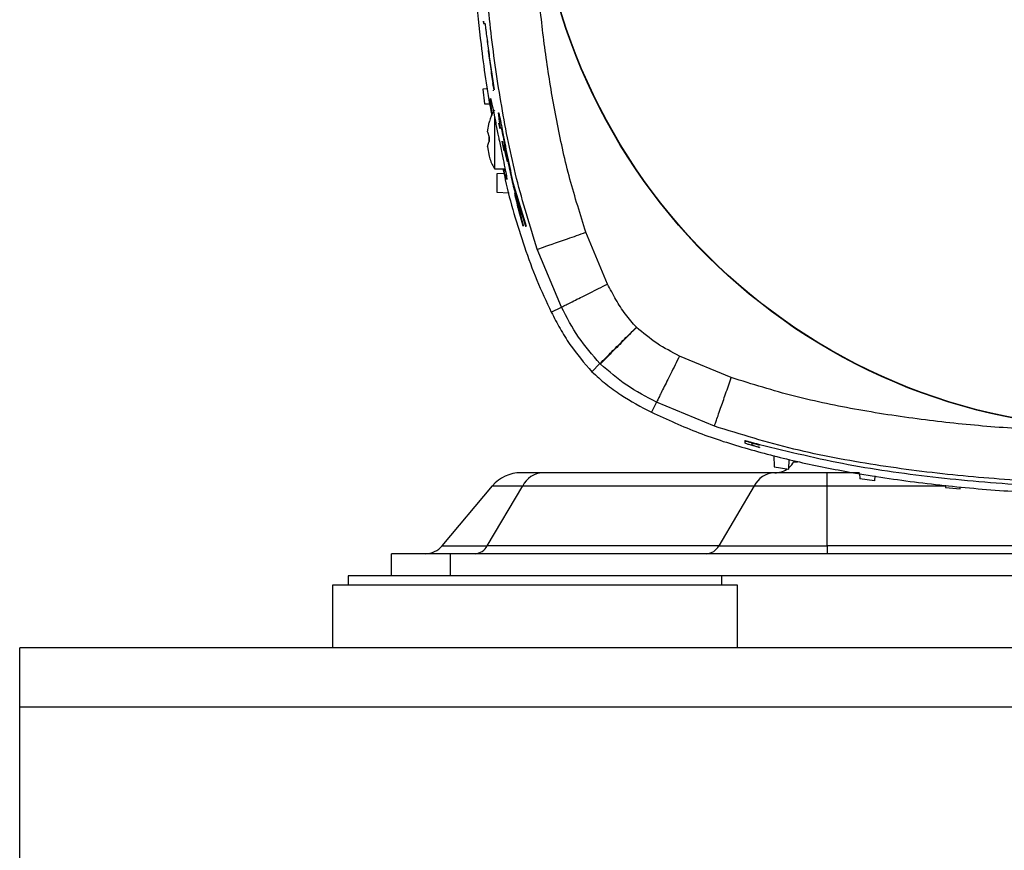
# Model space of a CAD drawing. Units: inches. Extents: x 0.4 to 10.6, y 0.4 to 8.1.
# Drawn here: x 6.3 to 6.5, y 2.7 to 2.8 of the extents above; entities that cross this region are included whole.
import ezdxf

# ---------------------------------------------------------------- set-up
doc = ezdxf.new("R2010")
doc.units = ezdxf.units.IN
doc.header["$MEASUREMENT"] = 0

msp = doc.modelspace()

# ---------------------------------------------------------------- linework, layer by layer
at = {"color": 7, "linetype": 'Continuous', "lineweight": 25}
for p, q in [((6.407494074733845, 2.835985265245125), (6.407428178701523, 2.836520873646636)), ((6.40742817870146, 2.836520873646633), (6.407505625043342, 2.835846648513157)), ((6.409683252612743, 2.821801900456089), (6.409414208976759, 2.823154175499873)), ((6.408317768461283, 2.822006520959064), (6.407281924681284, 2.821970348497193)), ((6.407281924681284, 2.821970348497193), (6.407650567829933, 2.818820742228707)), ((6.409461178216662, 2.821738080720527), (6.409513873797416, 2.821580882628789)), ((6.409513873797416, 2.821577667824787), (6.409514374435869, 2.821577667824787)), ((6.407650567829933, 2.818820742228707), (6.408801944480345, 2.818780535269076)), ((6.409768251778563, 2.816137183009693), (6.409768251783076, 2.804923104395788)), ((6.408283880805283, 2.812817008289525), (6.408612280332372, 2.814817578468483)), ((6.408283881675136, 2.812817008311773), (6.408612280331296, 2.81481757846829)), ((6.408612280331296, 2.81481757846829), (6.408612280331869, 2.814844361839603)), ((6.410621447881567, 2.814685061631366), (6.410910896413371, 2.813438233067851)), ((6.408283881675136, 2.812817008311773), (6.408612280327747, 2.811661978015421)), ((6.408612280335984, 2.810782651175406), (6.408612280335942, 2.811661978015525)), ((6.408612280327747, 2.811661978015421), (6.408612280327705, 2.810782651175302)), ((6.411805055260823, 2.808766142350642), (6.411396975766012, 2.810806844049733)), ((6.411396975766013, 2.810806844049733), (6.411805055260835, 2.808766142350595)), ((6.41172326855892, 2.809938858623064), (6.412537547785319, 2.806431269236362)), ((6.412537547785299, 2.806431269236386), (6.411723268558913, 2.809938858623051)), ((6.408283881678826, 2.809627620879278), (6.408612280332288, 2.807627050722492)), ((6.408283881675221, 2.80962762093599), (6.408612280331284, 2.807627050722655)), ((6.408612280331284, 2.807627050722655), (6.408612280331788, 2.807600267351404)), ((6.409768251783083, 2.804923101997032), (6.412013947786114, 2.804923101997032)), ((6.411798191425977, 2.803897160120984), (6.410291855857926, 2.803818216480654)), ((6.410291855857926, 2.803818216480654), (6.410291855857926, 2.799881202975143)), ((6.413704936230514, 2.801992798707739), (6.416540847481399, 2.792639641034407)), ((6.416540847481346, 2.792639641034404), (6.413704936230489, 2.801992798707736)), ((6.410291855857926, 2.799881202975143), (6.412883853942465, 2.799745362111626)), ((6.413766220704439, 2.801195329726041), (6.416379058705148, 2.792639641034511)), ((6.414091220866257, 2.799736537074502), (6.414751767098871, 2.797491095228685)), ((6.415937093366565, 2.792639641034506), (6.414957469654295, 2.795970201738447)), ((6.416379058705148, 2.792639641034511), (6.416540847481346, 2.792639641034404)), ((6.43394416697147, 2.780251004983804), (6.429338638847533, 2.791322309060969)), ((6.424088674230027, 2.775319982319416), (6.418930594219574, 2.787701269572491)), ((6.421919712002004, 2.774228775883564), (6.424088673107385, 2.775319984562143)), ((6.440118367564069, 2.771017283172938), (6.440145023926273, 2.770990952893568)), ((6.460423417992887, 2.760237607480969), (6.449352103982336, 2.764843119242702)), ((6.432326095091129, 2.763225002330987), (6.430609549346838, 2.761508464955387)), ((6.432326086803974, 2.763225010767698), (6.432409956358038, 2.763141902479871)), ((6.444421066717632, 2.75498758983181), (6.44332986037172, 2.752818627558837)), ((6.456802555983904, 2.749829439386622), (6.444421066717632, 2.75498758983181)), ((6.463315528582335, 2.74675042930083), (6.463315528582335, 2.746671423348992)), ((6.463315528582335, 2.746671423348992), (6.463315528582336, 2.7462178089596)), ((6.464890331731943, 2.745765351973724), (6.464890331731942, 2.746218966363115)), ((6.466465241407835, 2.745339678854781), (6.466465652299147, 2.74528728688516)), ((6.466465252030976, 2.745938376544832), (6.466465652299046, 2.745864614288186)), ((6.469528436336378, 2.743590275515216), (6.469614741174742, 2.741118828304258)), ((6.472764347438168, 2.740624664259463), (6.472838353997242, 2.742743934780055)), ((6.469614741174742, 2.741118828304258), (6.472764347438168, 2.740624664259463)), ((6.469596456368051, 2.739883734321284), (6.420071361554193, 2.739883734321284)), ((6.487875234679109, 2.739883734321284), (6.480919478573406, 2.739883734321284)), ((6.48091948059939, 2.737071038334571), (6.48091948059939, 2.739883734321284)), ((6.487881649396373, 2.739700040857961), (6.487921827788274, 2.738549482242469)), ((6.491071434087847, 2.738180839011215), (6.487921827788274, 2.738549482242469)), ((6.491107569026979, 2.739215608280542), (6.491071434087847, 2.738180839011215)), ((6.398589994076325, 2.724248517267575), (6.409349366774358, 2.737071038334506)), ((6.408198178374896, 2.724248517267575), (6.41580620377098, 2.737071038334494)), ((6.40934936677433, 2.73707103833453), (6.415806203770891, 2.73707103833453)), ((6.415806203770869, 2.737071038334532), (6.465331297152129, 2.737071038334532)), ((6.465331297152144, 2.737071038334514), (6.457723271756089, 2.724248517267638)), ((6.465331297152096, 2.737071038334571), (6.48091948059939, 2.737071038334571)), ((6.48091948059939, 2.724248517267676), (6.48091948059939, 2.737071038334507)), ((6.506210889919225, 2.737221479219853), (6.506228914402906, 2.73670532553989)), ((6.506228914402906, 2.73670532553989), (6.509378520684025, 2.736460493314139)), ((6.509378520684025, 2.736460493314139), (6.509393739781222, 2.736896311228489)), ((6.398589994076325, 2.724248517267575), (6.408198178374896, 2.724248517267575)), ((6.457723271756089, 2.724248517267638), (6.408198178374829, 2.724248517267638)), ((6.457723271756058, 2.724248517267676), (6.48091948059939, 2.724248517267676)), ((6.48091948059939, 2.724248517267703), (6.48091948059939, 2.722560899675615)), ((6.607916235748997, 2.724248517267652), (6.48091948059939, 2.724248517267652)), ((6.400323369985217, 2.722560899675615), (6.387724944788367, 2.722560899675615)), ((6.387724944788367, 2.717836490226796), (6.387724944788367, 2.722560899675615)), ((6.400323369985217, 2.717836490226796), (6.400323369985217, 2.722560899675615)), ((6.68851234636317, 2.722560899675615), (6.400323369985217, 2.722560899675615)), ((6.378433606205689, 2.717836490226796), (6.378433606205689, 2.715796490226796)), ((6.450713613702555, 2.717836490226796), (6.378433606205689, 2.717836490226796)), ((6.638122102645831, 2.717836490226796), (6.450713613702555, 2.717836490226796)), ((6.45843360620569, 2.715796490226796), (6.45843360620569, 2.717836490226796)), ((6.375126519591515, 2.715796490226796), (6.375126519591515, 2.702410663455142)), ((6.461740692819863, 2.715796490226796), (6.375126519591515, 2.715796490226796)), ((6.461740692819863, 2.702410663455142), (6.461740692819863, 2.715796490226796)), ((8.040480850300177, 2.702410663455142), (6.308197385733248, 2.702410663455142)), ((6.308197385733248, 2.689812238258292), (6.308197385733248, 2.702410663455142)), ((6.308197385733248, 2.689812238258292), (8.040480850300177, 2.689812238258292)), ((6.308197385733248, 2.628394915423646), (6.308197385733248, 2.689812238258292))]:
    msp.add_line(p, q, dxfattribs=at)
at = {"color": 1, "linetype": 'Continuous', "lineweight": 25}
for p, q in [((6.473837739004189, 2.742245939045678), (6.47455350969615, 2.742245939045678)), ((6.48091948059939, 2.73707103833453), (6.506216143430704, 2.73707103833453))]:
    msp.add_line(p, q, dxfattribs=at)
at = {"color": 7, "linetype": 'Continuous', "lineweight": 25}
for radius in [0.1259842400062916, 0.1259084864093052]:
    msp.add_circle((6.544417890787085, 2.875316806388905), radius, dxfattribs=at)
for centre, radius, start, end in [((6.469746280403641, 2.744608143770103), 0.004724409448819211, 270.0000000000008, 302.5937385032485), ((6.469746280403641, 2.744608143770103), 0.004724409448819395, 310.198051849849, 329.9999999997824), ((6.415381212783169, 2.732009718573253), 0.007874015748031066, 90, 140.0000000003236), ((6.420393350719166, 2.734755291738963), 0.005138540592419668, 93.59258276095346, 153.2138147077991), ((6.469918444100386, 2.734755291738989), 0.005138540592393403, 93.59258276090198, 153.2138147079397), ((6.394970886471044, 2.727285309124434), 0.0047244094488188, 270.0000000000008, 319.9999999992845), ((6.405445890205883, 2.725637965224976), 0.003083124355419876, 273.5925827608225, 333.2138147067922), ((6.454970983587072, 2.725637965225002), 0.003083124355445764, 273.5925827609742, 333.2138147083663)]:
    msp.add_arc(centre, radius, start, end, dxfattribs=at)
for points, knots in [([(6.404260410472136, 2.87531680638883), (6.404372709341965, 2.868004374521593), (6.404597722328554, 2.853352471646919), (6.406528386778903, 2.833902694423408), (6.408115599374401, 2.821536455318771), (6.409164763337776, 2.816531299752508), (6.409210570237606, 2.816312772746563)], [0, 0, 0, 0, 0.36991937353556, 0.7412065959598825, 0.9887009810195524, 1, 1, 1, 1]), ([(6.429338638847533, 2.791322309060969), (6.428138773074051, 2.795095613745232), (6.425717794136184, 2.802709041320753), (6.423129518100306, 2.814463429725516), (6.421074123885174, 2.826397279912705), (6.419532702147528, 2.838419716566969), (6.418886469755773, 2.84647280772726), (6.418563714380288, 2.85049485690711)], [0, 0, 0, 0, 0.1968921586838243, 0.3972709112463236, 0.5981108683216917, 0.7992798268038536, 1, 1, 1, 1]), ([(6.418930594219574, 2.787701269572491), (6.417364854326567, 2.792722840205611), (6.414230045746843, 2.802776657429474), (6.411176786018177, 2.818298307843699), (6.408872140070282, 2.833951819081627), (6.408004646108985, 2.844467653900741), (6.407570781585111, 2.84972699617919)], [0, 0, 0, 0, 0.2494402767616883, 0.4994108684424179, 0.7496376056660922, 1, 1, 1, 1]), ([(6.407691172014252, 2.836054112489731), (6.407693932818637, 2.836061546698045), (6.407702251316292, 2.836083946490205), (6.407749331694557, 2.835816164425567), (6.407825815532609, 2.835297087356917), (6.407950607908943, 2.834355666613736), (6.408203872984614, 2.832323979882312), (6.4085893692637, 2.82934035681941), (6.409105698441369, 2.825587136931301), (6.409487538957395, 2.823084589602298), (6.409683252612761, 2.821801900456089)], [0, 0, 0, 0, 0.02540860126784871, 0.07655790145238595, 0.1298202107490801, 0.1884472172018248, 0.2902597861627271, 0.5225759594919591, 0.7552946840200085, 1, 1, 1, 1]), ([(6.407691172014204, 2.836054112489731), (6.407693932831437, 2.836061546752976), (6.407702251367804, 2.836083946710647), (6.407749331218329, 2.835816162389755), (6.407825817436053, 2.835297095494995), (6.407950597547648, 2.834355622316034), (6.408202887905435, 2.832333248222398), (6.408587036307263, 2.829346126188868), (6.409104870616257, 2.825595365602684), (6.40948766686696, 2.823084699219374), (6.409683252612743, 2.821801900456089)], [0, 0, 0, 0, 0.02541347846371805, 0.07657259678780583, 0.1298451298174842, 0.1884833897598011, 0.2903155017048711, 0.5209760426914741, 0.7552477126772044, 1, 1, 1, 1]), ([(6.408387896234585, 2.830330462335601), (6.408390718897485, 2.830316064512223), (6.408399497482572, 2.830271286753762), (6.408426941773991, 2.830095787443495), (6.4085035303636, 2.829565622564768), (6.408746590012534, 2.827780284016842), (6.409056965270579, 2.825555659111456), (6.409327666856923, 2.823735933775536), (6.409414208976759, 2.823154175499873)], [0, 0, 0, 0, 0.01569719388859981, 0.04881884837828281, 0.0978137198759962, 0.2567763175175217, 0.7623946210902276, 1, 1, 1, 1]), ([(6.40930356187368, 2.816532917480493), (6.409292068651242, 2.816600807119169), (6.409134879057112, 2.817529314751128), (6.408961503957989, 2.81883723683333), (6.408903804687943, 2.819470199685477), (6.408875179562281, 2.81978421823661)], [0, 0, 0, 0, 0.03822971448493991, 0.5228571304680292, 0.9999999999999999, 0.9999999999999999, 0.9999999999999999, 0.9999999999999999]), ([(6.408909486496672, 2.819880172138477), (6.408913461594651, 2.819909523047765), (6.408928945692582, 2.820023852897327), (6.409119315836267, 2.81922970727588), (6.409464967844963, 2.817579809985975), (6.409944360494777, 2.815157889183957), (6.410389600032688, 2.812909884637351), (6.410657345818752, 2.811577869924638), (6.410728809650116, 2.811222342854716)], [0, 0, 0, 0, 0.07228003512626491, 0.281550580301315, 0.4921464906133052, 0.7051939192188613, 0.9213135252225446, 1, 1, 1, 1]), ([(6.409775494069783, 2.817479292481298), (6.409707010308442, 2.817376704851595), (6.409210527452884, 2.816632981108289), (6.408813317423415, 2.815718694605879), (6.408639558954244, 2.81488950369819), (6.408623958221638, 2.814815055611191)], [0, 0, 0, 0, 0.1271276326508282, 0.9216300162714789, 1, 1, 1, 1]), ([(6.411057649877414, 2.81367424154144), (6.410960389956732, 2.814325938604853), (6.410765637445928, 2.815630891749922), (6.410646745605159, 2.816683782316652), (6.410652559807784, 2.816945504070377), (6.410697206267061, 2.816857880151676), (6.410796074562363, 2.81643243708255), (6.410917914359644, 2.815840962753223), (6.411069304111299, 2.815071696123947), (6.411290593116751, 2.813915947109873), (6.411819517018372, 2.811099258460426), (6.412657829111935, 2.806811198335192), (6.413342609908357, 2.803660090415186), (6.413704936230489, 2.801992798707736)], [0, 0, 0, 0, 0.1293696661847744, 0.2590488161485033, 0.3033570024071276, 0.348029675793546, 0.3770968733828705, 0.4061798922487952, 0.4360026104626836, 0.4709305878059515, 0.5347423354075956, 0.7538261888532711, 1, 1, 1, 1]), ([(6.410666707778992, 2.816886129077331), (6.410678897528108, 2.816872305288505), (6.410699991443932, 2.816848383726616), (6.410796516304975, 2.816429959753099), (6.410917793426441, 2.815841640956981), (6.411069342383404, 2.815071481490979), (6.411290572374464, 2.81391606343455), (6.411819542892625, 2.811099113355646), (6.412657818648614, 2.806811257014693), (6.413342606287793, 2.803660110719819), (6.413704936230513, 2.801992798707739)], [0, 0, 0, 0, 0.05752375549922202, 0.09954275882655124, 0.1415846330987588, 0.1846958030700567, 0.2351870412327446, 0.3274321235654375, 0.6441356908304031, 1, 1, 1, 1]), ([(6.411175651405264, 2.813758614525129), (6.41117646632285, 2.813764533001206), (6.411179083067646, 2.813783537550534), (6.411208471819168, 2.813678034663493), (6.411256577145497, 2.813474768582763), (6.411318581464067, 2.813183411045685), (6.411419347793806, 2.812681634807863), (6.411668457586402, 2.811392651743169), (6.412192054588405, 2.808677063047463), (6.412935248203494, 2.804989050012872), (6.413488862429696, 2.802461580669865), (6.413766220704439, 2.801195329726041)], [0, 0, 0, 0, 0.01344535784116264, 0.04317377700699975, 0.0645769533703572, 0.08615053488428821, 0.1087638952097436, 0.159552335334812, 0.3262957669723571, 0.6624771638514563, 1, 1, 1, 1]), ([(6.408283881675221, 2.80962762093599), (6.40829932329429, 2.809751768955658), (6.408347685487072, 2.810140592849954), (6.408505115988563, 2.810522609233584), (6.408612280327705, 2.810782651175302)], [0, 0, 0, 0, 0.3192911276539251, 1, 1, 1, 1]), ([(6.410728809650116, 2.811222342854716), (6.410930478224282, 2.810227357245076), (6.411333874964374, 2.808237092013978), (6.411882005207388, 2.805592435132585), (6.412272286740761, 2.803659835956998), (6.412459540775862, 2.802618373681947), (6.412409813083446, 2.802650422172595), (6.412391530490654, 2.802662204933378)], [0, 0, 0, 0, 0.2211783697447333, 0.4424220962676696, 0.6615277547578379, 0.875559272305995, 1, 1, 1, 1]), ([(6.408617157766944, 2.807629018862151), (6.408864893959636, 2.806825300029995), (6.409149634684911, 2.805901529140086), (6.409684928961862, 2.805108966036978), (6.40975449510662, 2.805005965571747)], [0, 0, 0, 0, 0.8700413067085876, 1, 1, 1, 1]), ([(6.411584367982078, 2.804923101997032), (6.411744949264905, 2.804135393570768), (6.412900419228488, 2.798467401569552), (6.415323485882561, 2.790504262302999), (6.418704962517292, 2.781069434985209), (6.420848262972314, 2.776508710165145), (6.421919712002004, 2.774228775883564)], [0, 0, 0, 0, 0.07429129458944665, 0.5345664073827148, 0.7673268952909924, 1, 1, 1, 1]), ([(6.412369216011355, 2.802625125115545), (6.412293631710847, 2.802829607922617), (6.412150544367513, 2.803216710818647), (6.411842732332885, 2.804376132123945), (6.41169751858811, 2.804923101997032)], [0, 0, 0, 0, 0.5282388976394459, 1, 1, 1, 1]), ([(6.414957469654283, 2.795970201738444), (6.41484487047425, 2.79647051395927), (6.414674366560127, 2.797228114431226), (6.414360803464531, 2.798574057158254), (6.414181315345437, 2.799348036394999), (6.414091220866257, 2.799736537074502)], [0, 0, 0, 0, 0.491994636645253, 0.7450055253623535, 1, 1, 1, 1]), ([(6.414957469654295, 2.795970201738447), (6.414844870474267, 2.796470513959273), (6.414674366560151, 2.797228114431227), (6.414360803464553, 2.798574057158255), (6.414181315345448, 2.799348036395001), (6.414091220866263, 2.799736537074503)], [0, 0, 0, 0, 0.4919946366452294, 0.745005525362336, 1, 1, 1, 1]), ([(6.414751767098871, 2.797491095228685), (6.414985777267002, 2.796535530403809), (6.415340040970043, 2.79508891833537), (6.415714276445788, 2.793572889943679), (6.415862623306222, 2.79295155227688), (6.415937093366565, 2.792639641034512)], [0, 0, 0, 0, 0.4921526249185804, 0.7450608354210208, 1, 1, 1, 1]), ([(6.414751767098898, 2.797491095228689), (6.414985777267025, 2.796535530403811), (6.415340040970058, 2.795088918335371), (6.41571427644579, 2.79357288994368), (6.415862623306223, 2.792951552276876), (6.415937093366565, 2.792639641034506)], [0, 0, 0, 0, 0.4921526249185043, 0.7450608354209218, 1, 1, 1, 1]), ([(6.418930061455479, 2.78770108381499), (6.419116162636419, 2.787765829854787), (6.419488378781828, 2.787895326729778), (6.421909214907558, 2.788737554375882), (6.425313613510652, 2.78992197106284), (6.42799699409517, 2.790855540063796), (6.429338638953078, 2.79132230875731)], [0, 0, 0, 0, 0.2499897934085381, 0.4999981022397884, 0.7500075170308825, 1, 1, 1, 1]), ([(6.424088837733156, 2.775320064146253), (6.424265051908978, 2.775408227501739), (6.424617492357565, 2.775584560265047), (6.426909637984136, 2.776731394022527), (6.430133068671677, 2.778344183485576), (6.432673831725892, 2.779615413255205), (6.43394416697147, 2.780251004983804)], [0, 0, 0, 0, 0.2499920498039699, 0.5000012613352116, 0.7500097384460555, 1, 1, 1, 1]), ([(6.440118367564067, 2.771017283172938), (6.439308189745277, 2.771934630928211), (6.437683161013624, 2.773774617687494), (6.435698000145494, 2.776930009575553), (6.434534156354713, 2.779133822311193), (6.43394416697147, 2.780251004983804)], [0, 0, 0, 0, 0.3289673884187524, 0.6598322560296309, 1, 1, 1, 1]), ([(6.421919712002004, 2.774228775883564), (6.422534919898869, 2.773056021826722), (6.423765372783659, 2.770710443007355), (6.426444173726449, 2.766295743972915), (6.428962694003786, 2.763401200868592), (6.430609549346838, 2.761508464955387)], [0, 0, 0, 0, 0.2571027365171192, 0.5142209738331649, 0.9999999999999999, 0.9999999999999999, 0.9999999999999999, 0.9999999999999999]), ([(6.432326086825054, 2.763225010788884), (6.43073105482708, 2.765069530953881), (6.42751938727841, 2.768783553973049), (6.425237361991369, 2.773131424098872), (6.42408867423004, 2.775319982319388)], [0, 0, 0, 0, 0.4966367078174392, 1, 1, 1, 1]), ([(6.432326086824991, 2.763225010788822), (6.432379426054797, 2.763278325699361), (6.432483940445342, 2.763382792438046), (6.433100946095469, 2.763999652055085), (6.43397252945491, 2.764871197100697), (6.435377484456673, 2.766276221583086), (6.437444738811872, 2.768343668343692), (6.43925866141088, 2.770157581496678), (6.440118367564067, 2.771017283172938)], [0, 0, 0, 0, 0.1459957807052034, 0.2860682484121622, 0.4202064506010301, 0.5484090406170777, 0.7859690778876084, 0.9999999999999999, 0.9999999999999999, 0.9999999999999999, 0.9999999999999999]), ([(6.440145023926273, 2.770990952893568), (6.439147974713812, 2.769979215405989), (6.437153808042509, 2.767955671179062), (6.434623861956331, 2.765388448068173), (6.43282485462737, 2.76356292730827), (6.432548252413264, 2.76328224067165), (6.432409956373673, 2.76314190249563)], [0, 0, 0, 0, 0.2499921678630059, 0.5000014472796127, 0.7500098838125133, 1, 1, 1, 1]), ([(6.449352103982336, 2.764843119242702), (6.447704259045312, 2.765700257568442), (6.444410758385751, 2.767413395484356), (6.441566305169667, 2.769798962325196), (6.440145023926273, 2.770990952893568)], [0, 0, 0, 0, 0.5003323537342482, 0.9999999999999999, 0.9999999999999999, 0.9999999999999999, 0.9999999999999999]), ([(6.449352103982336, 2.764843119242702), (6.448716510851783, 2.76357278015867), (6.447445278312763, 2.761032009496461), (6.445832483305552, 2.757808565177451), (6.44468564510778, 2.755516408966643), (6.444509311585196, 2.755163966920879), (6.444421147852609, 2.754987751951547)], [0, 0, 0, 0, 0.2499902850613514, 0.4999987720644393, 0.750007974061472, 1, 1, 1, 1]), ([(6.430609549346838, 2.761508464955387), (6.431584386623094, 2.76060776267274), (6.43353350444985, 2.758806872494998), (6.437752230822844, 2.755822041028819), (6.441125000226697, 2.754005889387712), (6.44332986037172, 2.752818627558837)], [0, 0, 0, 0, 0.2573194423156103, 0.514491930503653, 1, 1, 1, 1]), ([(6.444421066717606, 2.754987589831823), (6.44225043570733, 2.756126792437361), (6.437937719413607, 2.758390216121762), (6.434244437107111, 2.761565053930045), (6.432410018810716, 2.763141965760846)], [0, 0, 0, 0, 0.5033094834997508, 1, 1, 1, 1]), ([(6.456802450935091, 2.749829138095615), (6.456882048297565, 2.750057940733792), (6.457041249487798, 2.750515564594612), (6.458011698120608, 2.753305119336743), (6.459191066951687, 2.756695215181401), (6.460012642478174, 2.759056834101045), (6.460423417722435, 2.760237607575056)], [0, 0, 0, 0, 0.279622123761902, 0.5592669597945826, 0.7796401956871559, 1, 1, 1, 1]), ([(6.544418587223576, 2.748606727113095), (6.539668362230272, 2.748659957200161), (6.530167530641401, 2.748766421650453), (6.51599824783897, 2.749640280094392), (6.501812676882694, 2.751073512981218), (6.487789623171563, 2.753205474355898), (6.473865687548195, 2.756033991109299), (6.464910400952296, 2.758834454914361), (6.460423417992887, 2.760237607480969)], [0, 0, 0, 0, 0.1673679345212835, 0.3347493142968473, 0.5000275498464171, 0.6695819778650699, 0.8344463888537612, 1, 1, 1, 1]), ([(6.44332986037172, 2.752818627558837), (6.44668845332236, 2.751287675869133), (6.453408866179445, 2.748224301542361), (6.46407204005749, 2.744879995946236), (6.474964940251725, 2.74209322823559), (6.487142538750139, 2.739680895041897), (6.500502290414759, 2.737687660801786), (6.515056774471106, 2.736222410710339), (6.529707588943646, 2.735324042398264), (6.539511808413877, 2.735214261170701), (6.544417890787161, 2.735159326073919)], [0, 0, 0, 0, 0.1070162388011603, 0.2141352994322351, 0.3236852975092744, 0.4332565733875315, 0.5742155961257067, 0.7155066469349411, 0.8576380476766484, 1, 1, 1, 1]), ([(6.544417890786892, 2.737586882607735), (6.538488222594443, 2.737668151452102), (6.526630162486911, 2.737830671648866), (6.508883795186734, 2.739152818244377), (6.491252368351232, 2.741399410431046), (6.473763899798842, 2.744615609715151), (6.462452101018036, 2.748092798360378), (6.456802555983904, 2.749829439386622)], [0, 0, 0, 0, 0.2002630688702651, 0.4004830339421803, 0.6006062878504852, 0.8005275016943976, 1, 1, 1, 1]), ([(6.463315528582335, 2.74675042930083), (6.4633480590682, 2.746750144839595), (6.463413105022772, 2.746749576048441), (6.463919794013763, 2.746625752071562), (6.464671442652105, 2.746427730545651), (6.465563135789395, 2.746185999825353), (6.466186952328163, 2.746014767460108), (6.466465252030976, 2.745938376544832)], [0, 0, 0, 0, 0.2036734807397756, 0.4072529389972535, 0.6136968113284197, 0.8276607689562226, 1, 1, 1, 1]), ([(6.463315528582335, 2.746671423348992), (6.46334811116986, 2.746670839386985), (6.463413261419696, 2.746669671730469), (6.463920714143938, 2.746546103314886), (6.464673403323959, 2.746349179489977), (6.46556512917141, 2.746109479884913), (6.466188279867731, 2.745940035966792), (6.466465652299046, 2.745864614288186)], [0, 0, 0, 0, 0.2038745954501209, 0.4076558013937923, 0.6142847441736263, 0.8283131529251121, 1, 1, 1, 1]), ([(6.466465652565, 2.745246049140412), (6.466099552949701, 2.74534749463901), (6.465367245081784, 2.7455504157394), (6.464399333734939, 2.745839605544477), (6.463687758907168, 2.746066821272875), (6.463354769012004, 2.746187129908594), (6.463325489520808, 2.746210021273736), (6.463315528582335, 2.7462178089596)], [0, 0, 0, 0, 0.2254246320012018, 0.4509161570734346, 0.6738387101425797, 0.8890393101899564, 1, 1, 1, 1]), ([(6.464890331731942, 2.746218966363115), (6.464906679244798, 2.746218838285055), (6.46493936766866, 2.746218582180659), (6.465194015015921, 2.746158947832473), (6.465571360122188, 2.746062873665882), (6.46601709521189, 2.745945014527997), (6.466327686435951, 2.745860789645145), (6.466465652564558, 2.745823376543552)], [0, 0, 0, 0, 0.2043344799756247, 0.4085864406082897, 0.6154124412650182, 0.8291643405267141, 1, 1, 1, 1]), ([(6.464890331731942, 2.745822004028749), (6.464907017464052, 2.74581255157523), (6.464940375926575, 2.745793654033646), (6.465198357951301, 2.745708016391201), (6.465580968678772, 2.745590778818833), (6.466026490250743, 2.74546114914624), (6.466333931735194, 2.745376032546273), (6.466465241407834, 2.745339678854781)], [0, 0, 0, 0, 0.2054684462712329, 0.4107767893407706, 0.6203966489217063, 0.8378696620850213, 1, 1, 1, 1]), ([(6.466465652299147, 2.74528728688516), (6.46628279025562, 2.745337773015186), (6.465917001641291, 2.745438763090485), (6.465433111100889, 2.745580716923551), (6.465077306265418, 2.745691462940109), (6.464910181287195, 2.745750114097118), (6.464895395571447, 2.74576146462408), (6.464890331731943, 2.745765351973724)], [0, 0, 0, 0, 0.2252432630566451, 0.4505660086219791, 0.6730583762533833, 0.888028422955399, 1, 1, 1, 1]), ([(6.466465252030976, 2.745938376544832), (6.472760878036045, 2.744410461765368), (6.485394118489609, 2.741344441835661), (6.504843431013492, 2.738705581091063), (6.524540971187363, 2.737021742646267), (6.537785272633626, 2.736824922984962), (6.544417890787162, 2.73672635760091)], [0, 0, 0, 0, 0.2467960089546116, 0.4952380147094403, 0.7472200764656536, 1, 1, 1, 1]), ([(6.420071361554193, 2.739883734321285), (6.419378274335871, 2.739883734321284), (6.417978521522326, 2.739883734321284), (6.416515616623244, 2.739883734321284), (6.415556620012047, 2.739883734321284), (6.415439302511234, 2.739883734321285), (6.415381212783169, 2.739883734321285)], [0, 0, 0, 0, 0.247574861652556, 0.4999999999999987, 0.7524251383474593, 1, 1, 1, 1]), ([(6.480919478573406, 2.739883734321285), (6.479881215369898, 2.739883734321285), (6.477784348190862, 2.739883734321284), (6.474756491247769, 2.739883734321285), (6.471937359978133, 2.739883734321285), (6.470371694965731, 2.739883734321284), (6.469596456368051, 2.739883734321284)], [0, 0, 0, 0, 0.2475748616527237, 0.5000000000000041, 0.7524251383472833, 1, 1, 1, 1])]:
    msp.add_open_spline(points, degree=3, knots=knots, dxfattribs=at)

doc.saveas('drawing.dxf')
